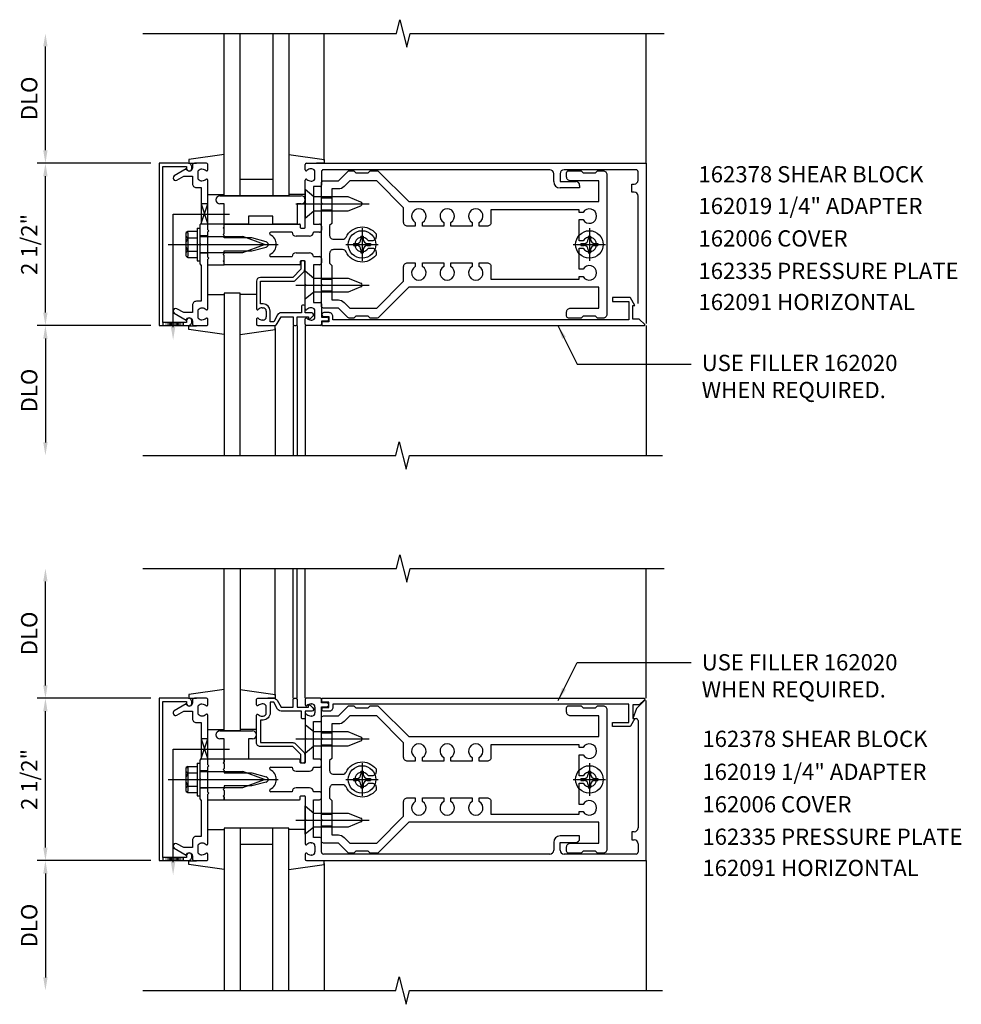
# Model space of a CAD drawing. Extents: x 0 to 146, y 0 to 91.
# Drawn here: x 41 to 55, y 26 to 41 of the extents above; entities that cross this region are included whole.
import ezdxf
from ezdxf.enums import TextEntityAlignment as Align

# ---------------------------------------------------------------- set-up
doc = ezdxf.new("R2010")
doc.units = 0
doc.header["$LTSCALE"] = 0.5
doc.header["$MEASUREMENT"] = 0
doc.layers.get('0').update_dxf_attribs({"linetype": 'CONTINUOUS'})
for name, color, linetype in [('PART_NUMBERS', 6, 'CONTINUOUS'), ('R-ANNO-DIMS', 3, 'CONTINUOUS'), ('R-SWTS-DET1', 1, 'CONTINUOUS'), ('R-SWTS-DET2', 4, 'CONTINUOUS'), ('R-SWTS-DET3', 5, 'CONTINUOUS')]:
    doc.layers.add(name, color=color, linetype=linetype)
doc.styles.get("Standard").update_dxf_attribs({"font": 'arial.ttf'})
doc.dimstyles.get("Standard").update_dxf_attribs({"dimtxt": 0.18, "dimasz": 0.18, "dimexe": 0.18, "dimexo": 0.0625, "dimgap": 0.09, "dimtad": 0, "dimtih": 1, "dimtoh": 1, "dimdec": 4, "dimzin": 0, "dimdsep": 46, "dimtxsty": 'STANDARD', "dimcen": 0.09, "dimadec": 0, "dimazin": 0, "dimtfac": 1, "dimtdec": 4, "dimtofl": 0, "dimtmove": 0, "dimatfit": 3, "dimfxl": 1, "dimtolj": 1, "dimtzin": 0, "dimarcsym": 0})

msp = doc.modelspace()

# ---------------------------------------------------------------- linework, layer by layer
at = {"color": 4}
for points in [[(46.205, 36.369), (46.096, 36.369), (46.066, 36.399), (45.876, 36.399), (45.846, 36.369), (45.773, 36.369, -0.198912), (45.752, 36.378), (45.606, 36.524), (45.376, 36.524, -0.414214), (45.346, 36.554), (45.346, 36.864), (45.361, 36.879), (45.346, 36.894), (45.346, 38.114), (45.361, 38.129), (45.346, 38.144), (45.346, 38.454, -0.414214), (45.376, 38.484), (45.606, 38.484), (45.752, 38.63, -0.198912), (45.773, 38.639), (45.846, 38.639), (45.876, 38.609), (46.066, 38.609), (46.096, 38.639), (46.205, 38.639, -0.198912), (46.226, 38.63), (46.692, 38.164), (49.616, 38.164), (49.616, 38.484), (49.181, 38.484, -0.414214), (49.121, 38.544), (49.121, 38.609, -0.414214), (49.151, 38.639), (49.346, 38.639), (49.376, 38.609), (49.566, 38.609), (49.596, 38.639), (49.681, 38.639, -0.414214), (49.741, 38.579), (49.741, 36.429, -0.414214), (49.681, 36.369), (49.596, 36.369), (49.566, 36.399), (49.376, 36.399), (49.346, 36.369), (49.151, 36.369, -0.414214), (49.121, 36.399), (49.121, 36.464, -0.414214), (49.181, 36.524), (49.616, 36.524), (49.616, 36.844), (46.692, 36.844), (46.226, 36.378, -0.198912)], [(47.896, 37.786), (47.776, 37.786), (47.776, 37.844, 3.810279), (47.666, 37.844), (47.666, 37.786), (47.338, 37.786), (47.338, 37.844, 3.810279), (47.228, 37.844), (47.228, 37.786), (46.901, 37.786), (46.901, 37.844, 3.810279), (46.791, 37.844), (46.791, 37.786), (46.671, 37.786, -0.414214), (46.611, 37.846), (46.611, 38.069), (46.196, 38.484), (45.782, 38.484), (45.694, 38.395, -0.198912), (45.606, 38.359), (45.506, 38.359), (45.506, 37.829), (45.471, 37.794), (45.471, 37.644, 0.414214), (45.531, 37.584), (45.672, 37.584, 0.290987), (45.726, 37.618, -0.563903), (46.186, 37.667), (46.186, 37.619, -0.414214), (46.126, 37.559), (46.068, 37.559, 3.810279), (46.068, 37.449), (46.126, 37.449, -0.414214), (46.186, 37.389), (46.186, 37.34, -0.563903), (45.726, 37.389, 0.290987), (45.672, 37.424), (45.531, 37.424, 0.414214), (45.471, 37.364), (45.471, 37.214), (45.506, 37.179), (45.506, 36.649), (45.606, 36.649, -0.198912), (45.694, 36.612), (45.782, 36.524), (46.196, 36.524), (46.611, 36.939), (46.611, 37.161, -0.414214), (46.671, 37.221), (46.791, 37.221), (46.791, 37.164, 3.810279), (46.901, 37.164), (46.901, 37.221), (47.228, 37.221), (47.228, 37.164, 3.810279), (47.338, 37.164), (47.338, 37.221), (47.666, 37.221), (47.666, 37.164, 3.810279), (47.776, 37.164), (47.776, 37.221), (47.896, 37.221, -0.414214), (47.956, 37.161), (47.956, 36.969), (49.316, 36.969), (49.316, 37.011), (49.373, 37.011, 3.810279), (49.373, 37.121), (49.316, 37.121), (49.316, 37.449), (49.373, 37.449, 3.810279), (49.373, 37.559), (49.316, 37.559), (49.316, 37.886), (49.373, 37.886, 3.810279), (49.373, 37.996), (49.316, 37.996), (49.316, 38.039), (47.956, 38.039), (47.956, 37.846, -0.414214)], [(46.205, 28.128), (46.096, 28.128), (46.066, 28.158), (45.876, 28.158), (45.846, 28.128), (45.773, 28.128, -0.198912), (45.752, 28.136), (45.606, 28.283), (45.376, 28.283, -0.414214), (45.346, 28.313), (45.346, 28.623), (45.361, 28.638), (45.346, 28.653), (45.346, 29.873), (45.361, 29.888), (45.346, 29.903), (45.346, 30.213, -0.414214), (45.376, 30.243), (45.606, 30.243), (45.752, 30.389, -0.198912), (45.773, 30.398), (45.846, 30.398), (45.876, 30.368), (46.066, 30.368), (46.096, 30.398), (46.205, 30.398, -0.198912), (46.226, 30.389), (46.692, 29.923), (49.616, 29.923), (49.616, 30.243), (49.181, 30.243, -0.414214), (49.121, 30.303), (49.121, 30.368, -0.414214), (49.151, 30.398), (49.346, 30.398), (49.376, 30.368), (49.566, 30.368), (49.596, 30.398), (49.681, 30.398, -0.414214), (49.741, 30.338), (49.741, 28.188, -0.414214), (49.681, 28.128), (49.596, 28.128), (49.566, 28.158), (49.376, 28.158), (49.346, 28.128), (49.151, 28.128, -0.414214), (49.121, 28.158), (49.121, 28.223, -0.414214), (49.181, 28.283), (49.616, 28.283), (49.616, 28.603), (46.692, 28.603), (46.226, 28.136, -0.198912)], [(47.896, 29.545), (47.776, 29.545), (47.776, 29.602, 3.810279), (47.666, 29.602), (47.666, 29.545), (47.338, 29.545), (47.338, 29.602, 3.810279), (47.228, 29.602), (47.228, 29.545), (46.901, 29.545), (46.901, 29.602, 3.810279), (46.791, 29.602), (46.791, 29.545), (46.671, 29.545, -0.414214), (46.611, 29.605), (46.611, 29.828), (46.196, 30.243), (45.782, 30.243), (45.694, 30.154, -0.198912), (45.606, 30.118), (45.506, 30.118), (45.506, 29.588), (45.471, 29.553), (45.471, 29.403, 0.414214), (45.531, 29.343), (45.672, 29.343, 0.290987), (45.726, 29.377, -0.563903), (46.186, 29.426), (46.186, 29.378, -0.414214), (46.126, 29.318), (46.068, 29.318, 3.810279), (46.068, 29.208), (46.126, 29.208, -0.414214), (46.186, 29.148), (46.186, 29.099, -0.563903), (45.726, 29.148, 0.290987), (45.672, 29.183), (45.531, 29.183, 0.414214), (45.471, 29.123), (45.471, 28.973), (45.506, 28.938), (45.506, 28.408), (45.606, 28.408, -0.198912), (45.694, 28.371), (45.782, 28.283), (46.196, 28.283), (46.611, 28.698), (46.611, 28.92, -0.414214), (46.671, 28.98), (46.791, 28.98), (46.791, 28.923, 3.810279), (46.901, 28.923), (46.901, 28.98), (47.228, 28.98), (47.228, 28.923, 3.810279), (47.338, 28.923), (47.338, 28.98), (47.666, 28.98), (47.666, 28.923, 3.810279), (47.776, 28.923), (47.776, 28.98), (47.896, 28.98, -0.414214), (47.956, 28.92), (47.956, 28.728), (49.316, 28.728), (49.316, 28.77), (49.373, 28.77, 3.810279), (49.373, 28.88), (49.316, 28.88), (49.316, 29.208), (49.373, 29.208, 3.810279), (49.373, 29.318), (49.316, 29.318), (49.316, 29.645), (49.373, 29.645, 3.810279), (49.373, 29.755), (49.316, 29.755), (49.316, 29.798), (47.956, 29.798), (47.956, 29.605, -0.414214)]]:
    msp.add_lwpolyline(points, format="xyb", close=True, dxfattribs=at)
at = {"layer": 'R-ANNO-DIMS', "linetype": 'ByBlock'}
for p, q in [((41.096, 38.954), (41.096, 40.554)), ((42.721, 38.754), (40.971, 38.754)), ((42.721, 38.754), (40.971, 38.754)), ((41.096, 36.454), (41.096, 38.554)), ((42.721, 36.254), (40.971, 36.254)), ((42.721, 36.254), (40.971, 36.254)), ((41.096, 36.054), (41.096, 34.454)), ((41.096, 30.713), (41.096, 32.313)), ((42.721, 30.513), (40.971, 30.513)), ((42.721, 30.513), (40.971, 30.513)), ((41.096, 28.213), (41.096, 30.313)), ((42.721, 28.013), (40.971, 28.013)), ((42.721, 28.013), (40.971, 28.013)), ((41.096, 27.813), (41.096, 26.213))]:
    msp.add_line(p, q, dxfattribs=at)
for points in [[(41.062, 40.554), (41.129, 40.554), (41.096, 40.754)], [(41.062, 38.954), (41.129, 38.954), (41.096, 38.754)], [(41.062, 38.554), (41.129, 38.554), (41.096, 38.754)], [(41.062, 36.454), (41.129, 36.454), (41.096, 36.254)], [(41.062, 36.054), (41.129, 36.054), (41.096, 36.254)], [(41.062, 34.454), (41.129, 34.454), (41.096, 34.254)], [(41.062, 32.313), (41.129, 32.313), (41.096, 32.513)], [(41.062, 30.713), (41.129, 30.713), (41.096, 30.513)], [(41.062, 30.313), (41.129, 30.313), (41.096, 30.513)], [(41.062, 28.213), (41.129, 28.213), (41.096, 28.013)], [(41.062, 27.813), (41.129, 27.813), (41.096, 28.013)], [(41.062, 26.213), (41.129, 26.213), (41.096, 26.013)]]:
    msp.add_solid(points, dxfattribs=at)
at = {"layer": 'R-SWTS-DET1'}
for p, q in [((50.346, 38.754), (50.346, 40.754)), ((45.096, 38.652), (45.096, 38.734)), ((45.116, 38.754), (50.346, 38.754)), ((50.346, 38.754), (50.346, 36.285)), ((45.196, 38.668), (45.185, 38.668)), ((45.246, 38.53), (45.246, 38.618)), ((45.346, 38.624), (45.346, 38.419)), ((48.861, 38.654), (45.376, 38.654)), ((48.921, 38.474), (48.921, 38.594)), ((49.021, 38.594), (49.021, 38.474)), ((50.191, 38.654), (49.081, 38.654)), ((50.221, 38.494), (50.221, 38.624)), ((45.096, 38.144), (45.096, 38.496)), ((45.185, 38.48), (45.196, 38.48)), ((45.221, 38.399), (45.221, 37.817)), ((45.326, 38.399), (45.221, 38.399)), ((49.021, 38.474), (49.261, 38.474)), ((49.321, 38.374), (49.021, 38.374)), ((49.321, 38.414), (49.321, 38.374)), ((50.126, 38.434), (50.161, 38.434)), ((50.126, 38.309), (50.126, 38.434)), ((50.161, 38.309), (50.126, 38.309)), ((50.221, 36.596), (50.221, 38.249)), ((45.096, 37.767), (45.096, 38.114)), ((43.596, 37.754), (43.596, 37.817)), ((43.831, 37.762), (43.846, 37.777)), ((43.846, 37.817), (45.01, 37.817)), ((43.846, 37.754), (43.846, 37.817)), ((43.846, 37.777), (43.846, 37.817)), ((45.02, 37.807), (45.02, 37.767)), ((45.221, 37.817), (45.316, 37.817)), ((45.346, 37.787), (45.346, 37.722)), ((43.596, 37.637), (43.471, 37.637)), ((43.846, 37.747), (43.831, 37.762)), ((43.831, 37.659), (43.846, 37.674)), ((43.846, 37.644), (43.831, 37.659)), ((43.846, 37.674), (43.846, 37.747)), ((43.846, 37.604), (43.846, 37.644)), ((44.895, 37.692), (44.567, 37.692)), ((45.161, 37.632), (44.955, 37.632)), ((45.03, 37.757), (45.086, 37.757)), ((45.316, 37.692), (45.221, 37.692)), ((44.276, 37.604), (43.846, 37.604)), ((44.494, 37.545), (44.276, 37.604)), ((44.276, 37.404), (44.494, 37.462)), ((43.596, 37.371), (43.471, 37.371)), ((43.831, 37.349), (43.846, 37.364)), ((43.846, 37.334), (43.831, 37.349)), ((43.846, 37.404), (44.276, 37.404)), ((43.846, 37.364), (43.846, 37.404)), ((43.846, 37.261), (43.846, 37.334)), ((44.567, 37.316), (44.895, 37.316)), ((44.955, 37.376), (45.161, 37.376)), ((45.221, 37.316), (45.316, 37.316)), ((43.596, 37.191), (43.596, 37.253)), ((43.831, 37.246), (43.846, 37.261)), ((43.846, 37.231), (43.831, 37.246)), ((43.846, 37.191), (43.846, 37.253)), ((43.846, 37.191), (43.846, 37.231)), ((45.01, 37.191), (43.846, 37.191)), ((45.02, 37.241), (45.02, 37.201)), ((45.028, 37.231), (45.028, 37.121)), ((45.086, 37.251), (45.03, 37.251)), ((45.068, 37.251), (45.048, 37.251)), ((45.088, 37.121), (45.088, 37.231)), ((45.096, 36.894), (45.096, 37.241)), ((45.316, 37.191), (45.221, 37.191)), ((45.221, 37.191), (45.221, 36.609)), ((45.346, 37.286), (45.346, 37.221)), ((45.028, 37.121), (44.903, 36.996)), ((44.945, 36.953), (45.07, 37.078)), ((44.346, 36.936), (44.346, 36.512)), ((44.903, 36.996), (44.406, 36.996)), ((44.406, 36.936), (44.903, 36.936)), ((44.406, 36.588), (44.406, 36.936)), ((45.096, 36.512), (45.096, 36.864)), ((43.596, 36.733), (43.846, 36.733)), ((44.345, 36.733), (44.095, 36.733)), ((44.446, 36.588), (44.406, 36.588)), ((45.036, 36.551), (45.036, 36.451)), ((45.076, 36.571), (45.056, 36.571)), ((45.096, 36.451), (45.096, 36.551)), ((45.221, 36.609), (45.326, 36.609)), ((45.346, 36.589), (45.346, 36.384)), ((44.435, 36.528), (44.446, 36.528)), ((44.496, 36.478), (44.496, 36.39)), ((44.556, 36.314), (44.556, 36.478)), ((44.671, 36.421), (44.61, 36.314)), ((45.036, 36.451), (44.723, 36.451)), ((45.196, 36.451), (45.096, 36.451)), ((45.196, 36.528), (45.185, 36.528)), ((45.246, 36.39), (45.246, 36.478)), ((44.346, 36.356), (44.346, 36.274)), ((44.366, 36.254), (44.61, 36.254)), ((44.446, 36.34), (44.435, 36.34)), ((44.61, 36.314), (44.556, 36.314)), ((44.662, 36.284), (44.723, 36.391)), ((44.723, 36.391), (44.911, 36.391)), ((44.911, 36.391), (44.911, 36.274)), ((44.911, 36.254), (44.911, 34.254)), ((44.931, 36.254), (44.951, 36.254)), ((44.971, 36.391), (45.146, 36.391)), ((44.971, 36.274), (44.971, 36.391)), ((44.971, 36.254), (44.971, 34.254)), ((45.096, 36.274), (45.096, 36.356)), ((45.096, 36.254), (45.096, 34.254)), ((45.326, 36.254), (45.116, 36.254)), ((45.146, 36.391), (45.146, 36.371)), ((45.17, 36.359), (45.215, 36.398)), ((45.185, 36.34), (45.196, 36.34)), ((45.346, 36.384), (45.427, 36.384)), ((45.346, 36.324), (45.346, 36.274)), ((45.427, 36.324), (45.346, 36.324)), ((50.346, 36.254), (50.346, 34.254)), ((44.911, 30.513), (44.911, 32.513)), ((44.971, 30.513), (44.971, 32.513)), ((45.096, 30.513), (45.096, 32.513)), ((50.346, 30.513), (50.346, 32.513)), ((45.096, 30.493), (45.096, 30.411)), ((45.326, 30.513), (45.116, 30.513)), ((45.346, 30.443), (45.346, 30.493)), ((50.329, 30.489), (50.195, 30.355)), ((45.185, 30.427), (45.196, 30.427)), ((45.246, 30.377), (45.246, 30.289)), ((45.427, 30.443), (45.346, 30.443)), ((45.346, 30.178), (45.346, 30.383)), ((45.346, 30.383), (45.427, 30.383)), ((50.195, 30.355), (50.139, 30.201)), ((50.346, 28.013), (50.346, 30.481)), ((45.096, 30.255), (45.096, 29.903)), ((45.196, 30.239), (45.185, 30.239)), ((50.139, 30.201), (50.191, 30.201)), ((45.221, 29.576), (45.221, 30.158)), ((45.221, 30.158), (45.326, 30.158)), ((50.221, 30.171), (50.221, 28.518)), ((44.096, 30.013), (43.846, 30.013)), ((45.096, 29.903), (45.111, 29.888)), ((45.111, 29.888), (45.096, 29.873)), ((45.096, 29.873), (45.096, 29.526)), ((43.596, 29.513), (43.596, 29.576)), ((45.01, 29.576), (43.846, 29.576)), ((43.846, 29.576), (43.846, 29.536)), ((44.221, 29.576), (43.846, 29.576)), ((43.846, 29.513), (43.846, 29.576)), ((45.316, 29.576), (45.221, 29.576)), ((43.431, 29.513), (43.471, 29.513)), ((43.471, 29.513), (43.471, 29.013)), ((43.846, 29.536), (43.831, 29.521)), ((43.831, 29.521), (43.846, 29.506)), ((43.846, 29.433), (43.831, 29.418)), ((43.846, 29.506), (43.846, 29.433)), ((44.567, 29.451), (44.895, 29.451)), ((45.02, 29.526), (45.02, 29.566)), ((45.086, 29.516), (45.03, 29.516)), ((45.221, 29.451), (45.316, 29.451)), ((45.346, 29.481), (45.346, 29.546)), ((43.596, 29.396), (43.471, 29.396)), ((43.831, 29.418), (43.846, 29.403)), ((43.846, 29.403), (43.846, 29.363)), ((43.846, 29.363), (44.276, 29.363)), ((44.276, 29.363), (44.494, 29.304)), ((44.955, 29.391), (45.161, 29.391)), ((43.596, 29.13), (43.471, 29.13)), ((43.846, 29.123), (43.831, 29.108)), ((44.276, 29.163), (43.846, 29.163)), ((43.846, 29.163), (43.846, 29.123)), ((44.494, 29.221), (44.276, 29.163)), ((45.161, 29.135), (44.955, 29.135)), ((43.431, 29.013), (43.471, 29.013)), ((43.596, 28.95), (43.596, 29.012)), ((43.831, 29.108), (43.846, 29.093)), ((43.846, 29.02), (43.831, 29.005)), ((43.831, 29.005), (43.846, 28.99)), ((43.846, 29.093), (43.846, 29.02)), ((43.846, 28.95), (43.846, 29.012)), ((43.846, 28.99), (43.846, 28.95)), ((44.895, 29.075), (44.567, 29.075)), ((45.02, 28.96), (45.02, 29)), ((45.03, 29.01), (45.086, 29.01)), ((45.096, 29), (45.096, 28.653)), ((45.316, 29.075), (45.221, 29.075)), ((45.346, 28.98), (45.346, 29.045)), ((43.846, 28.95), (45.01, 28.95)), ((45.221, 28.368), (45.221, 28.95)), ((45.221, 28.95), (45.316, 28.95)), ((45.096, 28.623), (45.096, 28.271)), ((45.326, 28.368), (45.221, 28.368)), ((49.321, 28.393), (49.021, 28.393)), ((49.321, 28.353), (49.321, 28.393)), ((50.161, 28.458), (50.126, 28.458)), ((50.126, 28.458), (50.126, 28.333)), ((45.185, 28.287), (45.196, 28.287)), ((45.246, 28.237), (45.246, 28.149)), ((45.346, 28.143), (45.346, 28.348)), ((48.921, 28.293), (48.921, 28.173)), ((49.021, 28.173), (49.021, 28.293)), ((49.021, 28.293), (49.261, 28.293)), ((50.126, 28.333), (50.161, 28.333)), ((50.221, 28.273), (50.221, 28.143)), ((45.096, 28.115), (45.096, 28.033)), ((45.196, 28.099), (45.185, 28.099)), ((48.861, 28.113), (45.376, 28.113)), ((50.191, 28.113), (49.081, 28.113)), ((45.116, 28.013), (50.346, 28.013)), ((50.346, 28.013), (50.346, 28.032)), ((50.346, 28.013), (50.346, 28.032)), ((50.346, 28.013), (50.346, 26.013))]:
    msp.add_line(p, q, dxfattribs=at)
for points in [[(42.596, 40.754), (46.502, 40.754), (46.555, 40.966), (46.661, 40.541), (46.714, 40.753), (50.62, 40.753)], [(42.596, 34.254), (46.49, 34.254), (46.543, 34.466), (46.649, 34.041), (46.702, 34.253), (50.596, 34.254)], [(42.596, 32.513), (46.502, 32.513), (46.555, 32.725), (46.661, 32.3), (46.714, 32.512), (50.62, 32.512)], [(42.596, 26.013), (46.49, 26.013), (46.543, 26.225), (46.649, 25.8), (46.702, 26.012), (50.596, 26.013)]]:
    msp.add_lwpolyline(points, dxfattribs=at)
for points in [[(42.906, 38.704), (43.27, 38.704), (43.27, 38.674, 1), (43.35, 38.674), (43.35, 38.694, 0.414214), (43.29, 38.754), (42.846, 38.754), (42.846, 36.254), (43.29, 36.254, 0.414214), (43.35, 36.314), (43.35, 36.334, 1), (43.27, 36.334), (43.27, 36.304), (42.906, 36.304)], [(43.36, 36.568), (43.36, 36.454), (43.225, 36.454), (43.12, 36.514, 1), (43.08, 36.445), (43.262, 36.34, -0.84909), (43.36, 36.324), (43.36, 36.284, 0.414214), (43.39, 36.254), (43.576, 36.254, 0.414214), (43.596, 36.274), (43.596, 36.356, 0.669376), (43.57, 36.366, -0.199773), (43.506, 36.34), (43.496, 36.34, -0.414214), (43.446, 36.39), (43.446, 36.478, -0.414214), (43.496, 36.528), (43.506, 36.528, -0.199773), (43.57, 36.501, 0.669376), (43.596, 36.512), (43.596, 37.279), (43.611, 37.294), (43.596, 37.309), (43.596, 37.699), (43.611, 37.714), (43.596, 37.729), (43.596, 38.496, 0.669376), (43.57, 38.506, -0.199773), (43.506, 38.48), (43.496, 38.48, -0.414214), (43.446, 38.53), (43.446, 38.618, -0.414214), (43.496, 38.668), (43.506, 38.668, -0.199773), (43.57, 38.641, 0.669376), (43.596, 38.652), (43.596, 38.734, 0.414214), (43.576, 38.754), (43.39, 38.754, 0.414214), (43.36, 38.724), (43.36, 38.684, -0.84909), (43.262, 38.668), (43.08, 38.562, 1), (43.12, 38.493), (43.225, 38.554), (43.36, 38.554), (43.36, 38.44, 0.414214), (43.42, 38.38), (43.496, 38.38), (43.496, 37.829), (43.471, 37.804), (43.471, 37.519), (43.486, 37.504), (43.471, 37.489), (43.471, 37.204), (43.496, 37.179), (43.496, 36.628), (43.42, 36.628, 0.414214)], [(50.139, 36.354), (50.139, 36.566), (50.171, 36.566), (50.105, 36.68, 0.267949), (50.092, 36.688), (49.827, 36.688), (49.827, 36.626), (50.077, 36.626), (50.077, 36.344), (45.522, 36.344), (45.522, 36.394, 0.414214), (45.462, 36.454), (45.382, 36.454, 1), (45.382, 36.394), (45.457, 36.394), (45.457, 36.314), (45.372, 36.314, 0.414214), (45.352, 36.294), (45.352, 36.254), (50.315, 36.254, 0.668179), (50.322, 36.271), (50.239, 36.354)], [(42.906, 30.463), (43.27, 30.463), (43.27, 30.433, 1), (43.35, 30.433), (43.35, 30.453, 0.414214), (43.29, 30.513), (42.846, 30.513), (42.846, 28.013), (43.29, 28.013, 0.414214), (43.35, 28.073), (43.35, 28.093, 1), (43.27, 28.093), (43.27, 28.063), (42.906, 28.063)], [(43.36, 28.327), (43.36, 28.213), (43.225, 28.213), (43.12, 28.273, 1), (43.08, 28.204), (43.262, 28.099, -0.84909), (43.36, 28.083), (43.36, 28.043, 0.414214), (43.39, 28.013), (43.576, 28.013, 0.414214), (43.596, 28.033), (43.596, 28.115, 0.669376), (43.57, 28.125, -0.199773), (43.506, 28.099), (43.496, 28.099, -0.414214), (43.446, 28.149), (43.446, 28.237, -0.414214), (43.496, 28.287), (43.506, 28.287, -0.199773), (43.57, 28.26, 0.669376), (43.596, 28.271), (43.596, 29.038), (43.611, 29.053), (43.596, 29.068), (43.596, 29.458), (43.611, 29.473), (43.596, 29.488), (43.596, 30.255, 0.669376), (43.57, 30.265, -0.199773), (43.506, 30.239), (43.496, 30.239, -0.414214), (43.446, 30.289), (43.446, 30.377, -0.414214), (43.496, 30.427), (43.506, 30.427, -0.199773), (43.57, 30.4, 0.669376), (43.596, 30.411), (43.596, 30.493, 0.414214), (43.576, 30.513), (43.39, 30.513, 0.414214), (43.36, 30.483), (43.36, 30.443, -0.84909), (43.262, 30.427), (43.08, 30.321, 1), (43.12, 30.252), (43.225, 30.313), (43.36, 30.313), (43.36, 30.199, 0.414214), (43.42, 30.139), (43.496, 30.139), (43.496, 29.588), (43.471, 29.563), (43.471, 29.278), (43.486, 29.263), (43.471, 29.248), (43.471, 28.963), (43.496, 28.938), (43.496, 28.387), (43.42, 28.387, 0.414214)], [(44.951, 30.513, -0.414214), (44.971, 30.493), (44.971, 30.376), (45.146, 30.376), (45.146, 30.396, -0.641869), (45.17, 30.407), (45.215, 30.368, -0.695143), (45.196, 30.316), (45.096, 30.316), (45.096, 30.216, -0.414214), (45.076, 30.196), (45.056, 30.196, -0.414214), (45.036, 30.216), (45.036, 30.316), (44.723, 30.316, -0.267949), (44.671, 30.346), (44.61, 30.453), (44.556, 30.453), (44.556, 30.289, -0.414214), (44.446, 30.179), (44.406, 30.179), (44.406, 29.831), (44.903, 29.831, -0.198912), (44.945, 29.813), (45.07, 29.688, -0.198912), (45.088, 29.646), (45.088, 29.536, -0.414214), (45.068, 29.516), (45.048, 29.516, -0.414214), (45.028, 29.536), (45.028, 29.646), (44.903, 29.771), (44.406, 29.771, -0.414214), (44.346, 29.831), (44.346, 30.255, -0.669376), (44.371, 30.265, 0.199773), (44.435, 30.239), (44.446, 30.239, 0.414214), (44.496, 30.289), (44.496, 30.377, 0.414214), (44.446, 30.427), (44.435, 30.427, 0.199773), (44.371, 30.4, -0.669376), (44.346, 30.411), (44.346, 30.493, -0.414214), (44.366, 30.513), (44.61, 30.513, -0.267949), (44.662, 30.483), (44.723, 30.376), (44.911, 30.376), (44.911, 30.493, -0.414214), (44.931, 30.513)], [(50.139, 30.413), (50.139, 30.201), (50.171, 30.201), (50.105, 30.086, -0.267949), (50.092, 30.079), (49.827, 30.079), (49.827, 30.141), (50.077, 30.141), (50.077, 30.423), (45.522, 30.423), (45.522, 30.373, -0.414214), (45.462, 30.313), (45.382, 30.313, -1), (45.382, 30.373), (45.457, 30.373), (45.457, 30.453), (45.372, 30.453, -0.414214), (45.352, 30.473), (45.352, 30.513), (50.315, 30.513, -0.668179), (50.322, 30.495), (50.239, 30.413)]]:
    msp.add_lwpolyline(points, format="xyb", close=True, dxfattribs=at)
for centre, radius, start, end in [((45.116, 38.734), 0.02, 90, 180), ((45.111, 38.652), 0.015, 180, 315.1897), ((45.185, 38.578), 0.09, 90, 135.1897), ((45.196, 38.618), 0.05, 0, 90), ((45.196, 38.53), 0.05, 270, 360), ((45.376, 38.624), 0.03, 90, 180), ((48.861, 38.594), 0.06, 0, 90), ((49.081, 38.594), 0.06, 90, 180), ((50.191, 38.624), 0.03, 360, 90), ((45.111, 38.496), 0.015, 44.8103, 180), ((45.185, 38.57), 0.09, 224.8103, 270), ((45.326, 38.419), 0.02, 270, 360), ((49.021, 38.474), 0.1, 180, 270), ((49.261, 38.414), 0.06, 360, 90), ((50.161, 38.494), 0.06, 270, 360), ((50.161, 38.249), 0.06, 0, 90), ((45.01, 37.807), 0.01, 0, 90), ((45.03, 37.767), 0.01, 180, 270), ((45.086, 37.767), 0.01, 270, 0), ((45.316, 37.787), 0.03, 0, 90), ((44.567, 37.672), 0.02, 90, 243.3313), ((44.483, 37.504), 0.168, 296.6687, 63.3313), ((44.955, 37.692), 0.06, 180, 270), ((45.161, 37.692), 0.06, 270, 360), ((45.316, 37.722), 0.03, 270, 0), ((44.483, 37.504), 0.043, 285, 75), ((44.567, 37.336), 0.02, 116.6687, 270), ((44.955, 37.316), 0.06, 90, 180), ((45.161, 37.316), 0.06, 0, 90), ((45.316, 37.286), 0.03, 0, 90), ((45.01, 37.201), 0.01, 270, 360), ((45.03, 37.241), 0.01, 90, 180), ((45.048, 37.231), 0.02, 90, 180), ((45.068, 37.231), 0.02, 0, 90), ((45.086, 37.241), 0.01, 0, 90), ((45.316, 37.221), 0.03, 270, 0), ((45.028, 37.121), 0.06, 315, 0), ((44.406, 36.936), 0.06, 90, 180), ((44.903, 36.996), 0.06, 270, 315), ((44.446, 36.478), 0.11, 0, 90), ((45.056, 36.551), 0.02, 90, 180), ((45.076, 36.551), 0.02, 0, 90), ((45.326, 36.589), 0.02, 0, 90), ((44.361, 36.512), 0.015, 180, 315.1897), ((44.435, 36.438), 0.09, 90, 135.1897), ((44.446, 36.478), 0.05, 0, 90), ((44.723, 36.391), 0.06, 90, 150), ((45.111, 36.512), 0.015, 180, 315.1897), ((45.185, 36.438), 0.09, 90, 135.1897), ((45.196, 36.478), 0.05, 0, 90), ((45.196, 36.421), 0.03, 310.7807, 90), ((44.361, 36.356), 0.015, 44.8103, 180), ((44.366, 36.274), 0.02, 180, 270), ((44.435, 36.43), 0.09, 224.8103, 270), ((44.446, 36.39), 0.05, 270, 0), ((44.61, 36.314), 0.06, 270, 330), ((44.931, 36.274), 0.02, 180, 270), ((44.951, 36.274), 0.02, 270, 0), ((45.111, 36.356), 0.015, 44.8103, 180), ((45.116, 36.274), 0.02, 180, 270), ((45.185, 36.43), 0.09, 224.8103, 270), ((45.161, 36.371), 0.015, 180, 310.7807), ((45.196, 36.39), 0.05, 270, 360), ((45.326, 36.274), 0.02, 270, 360), ((45.427, 36.354), 0.03, 270, 90), ((45.116, 30.493), 0.02, 90, 180), ((45.326, 30.493), 0.02, 0, 90), ((45.111, 30.411), 0.015, 180, 315.1897), ((45.185, 30.337), 0.09, 90, 135.1897), ((45.196, 30.377), 0.05, 0, 90), ((45.427, 30.413), 0.03, 270, 90), ((45.111, 30.255), 0.015, 44.8103, 180), ((45.185, 30.329), 0.09, 224.8103, 270), ((45.196, 30.289), 0.05, 270, 360), ((50.191, 30.171), 0.03, 360, 90), ((45.326, 30.178), 0.02, 270, 0), ((45.01, 29.566), 0.01, 0, 90), ((45.316, 29.546), 0.03, 0, 90), ((44.567, 29.431), 0.02, 90, 243.3313), ((44.955, 29.451), 0.06, 180, 270), ((45.03, 29.526), 0.01, 180, 270), ((45.086, 29.526), 0.01, 270, 360), ((45.161, 29.451), 0.06, 270, 360), ((45.316, 29.481), 0.03, 270, 360), ((44.483, 29.263), 0.043, 285, 75), ((44.483, 29.263), 0.168, 296.6687, 63.3313), ((44.955, 29.075), 0.06, 90, 180), ((45.161, 29.075), 0.06, 0, 90), ((44.567, 29.095), 0.02, 116.6687, 270), ((45.03, 29), 0.01, 90, 180), ((45.086, 29), 0.01, 0, 90), ((45.316, 29.045), 0.03, 360, 90), ((45.316, 28.98), 0.03, 270, 0), ((45.01, 28.96), 0.01, 270, 0), ((50.161, 28.518), 0.06, 270, 0), ((45.326, 28.348), 0.02, 0, 90), ((49.021, 28.293), 0.1, 90, 180), ((45.111, 28.271), 0.015, 180, 315.1897), ((45.185, 28.197), 0.09, 90, 135.1897), ((45.196, 28.237), 0.05, 0, 90), ((49.261, 28.353), 0.06, 270, 0), ((50.161, 28.273), 0.06, 0, 90), ((45.111, 28.115), 0.015, 44.8103, 180), ((45.185, 28.189), 0.09, 224.8103, 270), ((45.196, 28.149), 0.05, 270, 360), ((45.376, 28.143), 0.03, 180, 270), ((48.861, 28.173), 0.06, 270, 0), ((49.081, 28.173), 0.06, 180, 270), ((50.191, 28.143), 0.03, 270, 0), ((45.116, 28.033), 0.02, 180, 270)]:
    msp.add_arc(centre, radius, start, end, dxfattribs=at)
at = {"layer": 'R-SWTS-DET2'}
for p, q in [((45.385, 38.797), (45.385, 40.754)), ((43.846, 38.891), (43.306, 38.814)), ((44.845, 38.891), (45.385, 38.814)), ((43.306, 38.814), (43.306, 38.754)), ((43.306, 38.754), (43.422, 38.754)), ((45.385, 38.754), (45.27, 38.754)), ((45.385, 38.814), (45.385, 38.754)), ((43.596, 38.274), (43.846, 38.274)), ((43.783, 38.254), (45.033, 38.254)), ((45.095, 38.274), (44.845, 38.274)), ((45.346, 38.22), (45.506, 38.22)), ((43.846, 38.129), (43.783, 38.129)), ((43.846, 37.817), (43.846, 38.129)), ((44.949, 38.129), (46.08, 38.129)), ((44.971, 38.129), (44.971, 37.817)), ((45.033, 38.129), (44.971, 38.129)), ((45.111, 38.129), (45.096, 38.144)), ((45.096, 38.114), (45.111, 38.129)), ((44.596, 37.942), (44.221, 37.942)), ((44.221, 37.942), (44.221, 37.817)), ((44.596, 37.817), (44.596, 37.942)), ((45.346, 38.038), (45.506, 38.038)), ((43.846, 37.817), (43.596, 37.817)), ((44.221, 37.817), (43.846, 37.817)), ((44.971, 37.817), (44.596, 37.817)), ((43.256, 37.656), (43.256, 37.352)), ((43.268, 37.69), (43.287, 37.69)), ((43.287, 37.69), (43.287, 37.317)), ((43.291, 37.707), (43.431, 37.707)), ((43.431, 37.754), (43.431, 37.254)), ((43.431, 37.754), (43.471, 37.754)), ((43.471, 37.754), (43.471, 37.254)), ((43.471, 37.629), (44.136, 37.629)), ((44.471, 37.504), (44.136, 37.629)), ((45.954, 37.633), (45.988, 37.633)), ((45.954, 37.633), (45.954, 37.585)), ((45.971, 37.754), (45.971, 37.254)), ((45.988, 37.633), (45.988, 37.585)), ((49.454, 37.633), (49.488, 37.633)), ((49.454, 37.633), (49.454, 37.585)), ((49.471, 37.754), (49.471, 37.254)), ((49.488, 37.633), (49.488, 37.585)), ((42.986, 37.504), (44.68, 37.504)), ((43.291, 37.605), (43.431, 37.605)), ((44.136, 37.378), (44.471, 37.504)), ((45.721, 37.504), (46.221, 37.504)), ((45.841, 37.521), (45.841, 37.487)), ((45.841, 37.521), (45.889, 37.521)), ((45.841, 37.487), (45.889, 37.487)), ((46.052, 37.521), (46.1, 37.521)), ((46.052, 37.487), (46.1, 37.487)), ((46.1, 37.521), (46.1, 37.487)), ((49.221, 37.504), (49.721, 37.504)), ((49.341, 37.521), (49.341, 37.487)), ((49.341, 37.521), (49.389, 37.521)), ((49.341, 37.487), (49.389, 37.487)), ((49.552, 37.521), (49.6, 37.521)), ((49.552, 37.487), (49.6, 37.487)), ((49.6, 37.521), (49.6, 37.487)), ((43.268, 37.317), (43.287, 37.317)), ((43.291, 37.402), (43.431, 37.402)), ((43.471, 37.378), (44.136, 37.378)), ((45.954, 37.422), (45.954, 37.374)), ((45.954, 37.374), (45.988, 37.374)), ((45.988, 37.422), (45.988, 37.374)), ((49.454, 37.422), (49.454, 37.374)), ((49.454, 37.374), (49.488, 37.374)), ((49.488, 37.422), (49.488, 37.374)), ((43.291, 37.301), (43.431, 37.301)), ((43.431, 37.254), (43.471, 37.254)), ((43.596, 37.191), (43.846, 37.191)), ((45.096, 37.098), (45.228, 36.987)), ((45.096, 36.66), (45.096, 37.098)), ((44.949, 36.879), (46.08, 36.879)), ((45.111, 36.879), (45.096, 36.894)), ((45.096, 36.864), (45.111, 36.879)), ((45.228, 36.987), (45.758, 36.987)), ((45.346, 36.97), (45.506, 36.97)), ((45.758, 36.987), (45.952, 36.906)), ((45.228, 36.771), (45.096, 36.66)), ((45.758, 36.771), (45.228, 36.771)), ((45.346, 36.788), (45.506, 36.788)), ((45.952, 36.851), (45.758, 36.771)), ((43.306, 36.253), (43.422, 36.253)), ((43.306, 36.193), (43.306, 36.253)), ((44.635, 36.253), (44.52, 36.253)), ((44.635, 36.193), (44.635, 36.253)), ((43.846, 36.117), (43.306, 36.193)), ((44.095, 36.117), (44.635, 36.193)), ((44.635, 36.211), (44.635, 34.254)), ((44.635, 30.556), (44.635, 32.513)), ((43.846, 30.649), (43.306, 30.573)), ((44.095, 30.649), (44.635, 30.573)), ((43.306, 30.573), (43.306, 30.513)), ((43.306, 30.513), (43.422, 30.513)), ((44.635, 30.513), (44.52, 30.513)), ((44.635, 30.573), (44.635, 30.513)), ((43.596, 30.033), (43.846, 30.033)), ((44.345, 30.033), (44.095, 30.033)), ((43.783, 30.013), (44.283, 30.013)), ((43.846, 29.888), (43.783, 29.888)), ((43.846, 29.576), (43.846, 29.888)), ((44.221, 29.888), (44.221, 29.576)), ((44.283, 29.888), (44.221, 29.888)), ((44.949, 29.888), (46.08, 29.888)), ((45.346, 29.979), (45.506, 29.979)), ((45.346, 29.797), (45.506, 29.797)), ((43.846, 29.576), (43.596, 29.576)), ((43.268, 29.449), (43.287, 29.449)), ((43.287, 29.449), (43.287, 29.076)), ((43.291, 29.465), (43.431, 29.465)), ((43.431, 29.513), (43.431, 29.013)), ((45.971, 29.513), (45.971, 29.013)), ((49.471, 29.513), (49.471, 29.013)), ((43.256, 29.415), (43.256, 29.11)), ((43.291, 29.364), (43.431, 29.364)), ((43.471, 29.388), (44.136, 29.388)), ((44.471, 29.263), (44.136, 29.388)), ((45.841, 29.28), (45.889, 29.28)), ((45.841, 29.28), (45.841, 29.246)), ((45.954, 29.392), (45.954, 29.344)), ((45.954, 29.392), (45.988, 29.392)), ((45.988, 29.392), (45.988, 29.344)), ((46.052, 29.28), (46.1, 29.28)), ((46.1, 29.28), (46.1, 29.246)), ((49.341, 29.28), (49.389, 29.28)), ((49.341, 29.28), (49.341, 29.246)), ((49.454, 29.392), (49.454, 29.344)), ((49.454, 29.392), (49.488, 29.392)), ((49.488, 29.392), (49.488, 29.344)), ((49.552, 29.28), (49.6, 29.28)), ((49.6, 29.28), (49.6, 29.246)), ((42.986, 29.263), (44.68, 29.263)), ((43.291, 29.161), (43.431, 29.161)), ((43.471, 29.137), (44.136, 29.137)), ((44.136, 29.137), (44.471, 29.263)), ((45.721, 29.263), (46.221, 29.263)), ((45.841, 29.246), (45.889, 29.246)), ((45.954, 29.181), (45.954, 29.133)), ((45.954, 29.133), (45.988, 29.133)), ((45.988, 29.181), (45.988, 29.133)), ((46.052, 29.246), (46.1, 29.246)), ((49.221, 29.263), (49.721, 29.263)), ((49.341, 29.246), (49.389, 29.246)), ((49.454, 29.181), (49.454, 29.133)), ((49.454, 29.133), (49.488, 29.133)), ((49.488, 29.181), (49.488, 29.133)), ((49.552, 29.246), (49.6, 29.246)), ((43.268, 29.076), (43.287, 29.076)), ((43.291, 29.06), (43.431, 29.06)), ((43.596, 28.95), (43.846, 28.95)), ((45.096, 28.419), (45.096, 28.857)), ((45.096, 28.857), (45.228, 28.746)), ((45.228, 28.746), (45.758, 28.746)), ((45.346, 28.729), (45.506, 28.729)), ((45.758, 28.746), (45.952, 28.665)), ((44.949, 28.638), (46.08, 28.638)), ((45.096, 28.653), (45.111, 28.638)), ((45.111, 28.638), (45.096, 28.623)), ((45.228, 28.53), (45.096, 28.419)), ((45.758, 28.53), (45.228, 28.53)), ((45.346, 28.547), (45.506, 28.547)), ((45.952, 28.61), (45.758, 28.53)), ((43.596, 28.492), (43.846, 28.492)), ((45.095, 28.492), (44.845, 28.492)), ((43.306, 28.012), (43.422, 28.012)), ((43.306, 27.952), (43.306, 28.012)), ((43.846, 27.876), (43.306, 27.952)), ((44.845, 27.876), (45.385, 27.952)), ((45.385, 28.012), (45.27, 28.012)), ((45.385, 27.952), (45.385, 28.012)), ((45.385, 27.97), (45.385, 26.013))]:
    msp.add_line(p, q, dxfattribs=at)
for points in [[(45.228, 38.237), (45.096, 38.348), (45.096, 37.91), (45.228, 38.021), (45.758, 38.021), (45.952, 38.101, 0.668179), (45.952, 38.156), (45.758, 38.237)], [(45.228, 29.996), (45.096, 30.107), (45.096, 29.669), (45.228, 29.78), (45.758, 29.78), (45.952, 29.86, 0.668179), (45.952, 29.915), (45.758, 29.996)]]:
    msp.add_lwpolyline(points, format="xyb", close=True, dxfattribs=at)
for centre in [(45.971, 37.504), (49.471, 37.504), (45.971, 29.263), (49.471, 29.263)]:
    msp.add_circle(centre, 0.212, dxfattribs=at)
for centre, radius, start, end in [((43.783, 38.191), 0.0625, 90, 270), ((45.033, 38.191), 0.0625, 270, 90), ((43.31, 37.656), 0.0543, 110.9107, 249.0893), ((43.421, 37.504), 0.165, 142.0123, 217.9877), ((45.889, 37.585), 0.0647, 270, 0), ((45.889, 37.422), 0.0647, 0, 89.9999), ((46.052, 37.585), 0.0647, 180, 270), ((46.052, 37.422), 0.0647, 90, 180), ((49.389, 37.585), 0.0647, 270, 0), ((49.389, 37.422), 0.0647, 0, 89.9999), ((49.552, 37.585), 0.0647, 180, 270), ((49.552, 37.422), 0.0647, 90, 180), ((43.31, 37.352), 0.0543, 110.9107, 249.0893), ((45.941, 36.879), 0.03, 292.5, 67.5), ((43.783, 29.95), 0.0625, 90, 270), ((44.283, 29.95), 0.0625, 270, 90), ((43.31, 29.415), 0.0543, 110.9107, 249.0893), ((43.421, 29.263), 0.165, 142.0123, 217.9877), ((45.889, 29.344), 0.0647, 270, 0), ((46.052, 29.344), 0.0647, 180, 270), ((49.389, 29.344), 0.0647, 270, 0), ((49.552, 29.344), 0.0647, 180, 270), ((43.31, 29.11), 0.0543, 110.9107, 249.0893), ((45.889, 29.181), 0.0647, 0, 89.9999), ((46.052, 29.181), 0.0647, 90, 180), ((49.389, 29.181), 0.0647, 0, 89.9999), ((49.552, 29.181), 0.0647, 90, 180), ((45.941, 28.638), 0.03, 292.5, 67.5)]:
    msp.add_arc(centre, radius, start, end, dxfattribs=at)
at = {"layer": 'R-SWTS-DET3'}
for p, q in [((44.096, 38.254), (44.096, 40.754)), ((44.596, 40.754), (44.596, 38.254)), ((44.596, 38.504), (44.096, 38.504)), ((43.062, 37.973), (43.931, 37.973)), ((43.062, 36.231), (43.062, 37.973)), ((43.062, 29.732), (43.931, 29.732)), ((43.062, 27.99), (43.062, 29.732)), ((44.096, 28.513), (44.096, 26.013)), ((44.596, 26.013), (44.596, 28.513)), ((44.596, 28.263), (44.096, 28.263))]:
    msp.add_line(p, q, dxfattribs=at)
for points in [[(44.846, 40.754), (44.846, 38.254), (43.846, 38.254), (43.846, 40.754)], [(43.496, 37.829), (43.596, 38.129), (43.496, 38.129), (43.596, 37.817), (43.484, 37.817)], [(44.096, 34.254), (44.096, 36.754), (43.846, 36.754), (43.846, 34.254)], [(44.096, 32.513), (44.096, 30.013), (43.846, 30.013), (43.846, 32.513)], [(43.496, 29.588), (43.596, 29.888), (43.496, 29.888), (43.596, 29.576), (43.484, 29.576)], [(44.846, 26.013), (44.846, 28.513), (43.846, 28.513), (43.846, 26.013)]]:
    msp.add_lwpolyline(points, dxfattribs=at)
for points in [[(43.218, 36.254), (42.906, 36.304), (42.906, 36.254), (43.218, 36.304)], [(43.218, 28.013), (42.906, 28.063), (42.906, 28.013), (43.218, 28.063)]]:
    msp.add_lwpolyline(points, close=True, dxfattribs=at)
for points in [[(43.095, 36.231), (43.028, 36.231), (43.062, 36.031)], [(43.095, 27.99), (43.028, 27.99), (43.062, 27.79)]]:
    msp.add_solid(points, dxfattribs=at)

# ---------------------------------------------------------------- texts
at = {"layer": 'PART_NUMBERS'}
for s, p in [('162378 SHEAR BLOCK', (51.15, 38.46)), ('162019 1/4" ADAPTER', (51.15, 37.972)), ('162006 COVER', (51.15, 37.472)), ('162335 PRESSURE PLATE', (51.15, 36.972)), ('162091 HORIZONTAL', (51.15, 36.492)), ('USE FILLER 162020', (51.2, 35.554)), ('WHEN REQUIRED.', (51.2, 35.137)), ('USE FILLER 162020', (51.2, 30.943)), ('WHEN REQUIRED.', (51.2, 30.526)), ('162378 SHEAR BLOCK', (51.21, 29.764)), ('162019 1/4" ADAPTER', (51.21, 29.256)), ('162006 COVER', (51.21, 28.756)), ('162335 PRESSURE PLATE', (51.21, 28.256)), ('162091 HORIZONTAL', (51.21, 27.776))]:
    msp.add_text(s, height=0.25, dxfattribs=at).set_placement(p)
at = {"layer": 'R-ANNO-DIMS', "linetype": 'ByBlock'}
for s, p in [('DLO', (40.846, 39.754)), ('2 1/2"', (40.846, 37.504)), ('DLO', (40.846, 35.254)), ('DLO', (40.846, 31.513)), ('2 1/2"', (40.846, 29.263)), ('DLO', (40.846, 27.013))]:
    msp.add_text(s, height=0.25, rotation=90, dxfattribs=at).set_placement(p, align=Align.MIDDLE_CENTER)

# ---------------------------------------------------------------- leaders
at = {"layer": 'PART_NUMBERS'}
for points in [[(48.991, 36.244), (49.283, 35.66), (51.036, 35.66)], [(48.991, 30.481), (49.283, 31.065), (51.036, 31.065)]]:
    msp.add_leader(points, dimstyle='STANDARD', override={"dimtxt": 0.25, "dimasz": 0.2, "dimexe": 0.125, "dimexo": 0.125, "dimgap": 0.125, "dimtad": 1, "dimtih": 0, "dimtoh": 0, "dimdec": 5, "dimzin": 3, "dimcen": 0, "dimtdec": 5, "dimtzin": 3}, dxfattribs=at)

doc.saveas('drawing.dxf')
